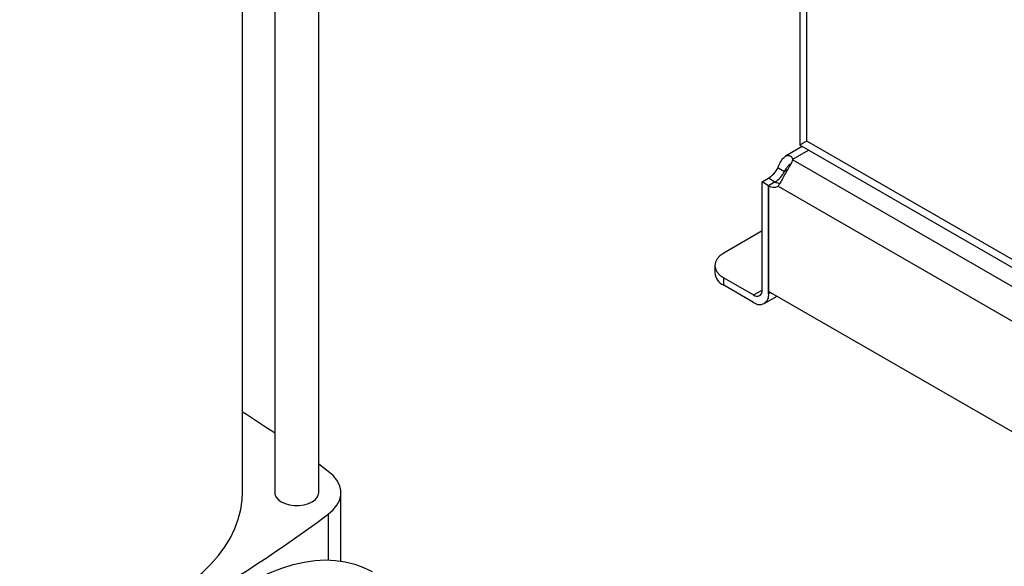
# Model space of a CAD drawing. Extents: x 0.4 to 10.6, y 0.4 to 8.1.
# Drawn here: x 3.1 to 3.5, y 5.2 to 5.4 of the extents above; entities that cross this region are included whole.
import ezdxf

# ---------------------------------------------------------------- set-up
doc = ezdxf.new("R2010")
doc.units = 0
doc.linetypes.add('SLD-SOLID', pattern=[0])
doc.layers.get('0').update_dxf_attribs({"linetype": 'CONTINUOUS'})

msp = doc.modelspace()

# ---------------------------------------------------------------- linework, layer by layer
at = {"color": 7, "linetype": 'SLD-SOLID'}
for p, q in [((3.405476283243962, 5.669610395036805), (3.405476283243962, 5.346337191606635)), ((3.196428866516207, 5.194483430212953), (3.196428866516207, 5.510650794876475)), ((3.177268761529333, 5.496137351395144), (3.177268761529333, 5.194483430212953)), ((3.163218971186876, 5.194487930512302), (3.163218971186876, 5.486447396833832)), ((3.406525353920903, 5.344974127999316), (3.399233811920314, 5.340764810400219)), ((3.405476283243962, 5.346337191606635), (3.405485714682016, 5.346080349502631)), ((3.405485714682016, 5.346080349502631), (3.405511975782381, 5.345600431280361)), ((3.405511975782381, 5.345600431280361), (3.406310257231306, 5.345098300649499)), ((3.406310342631994, 5.345098251374362), (3.624157234349424, 5.21933791766986)), ((3.621982458340306, 5.224144687291585), (3.4085512776672, 5.347355885270079)), ((3.402367722415384, 5.33919227336741), (3.402367722415365, 5.33944562465739)), ((3.395965366278387, 5.335748395394305), (3.398795649326443, 5.334114507768941)), ((3.402367744337546, 5.339192321051068), (3.592996244941689, 5.229144830079005)), ((3.389064082910109, 5.329575374686128), (3.391780226674578, 5.331143371105624)), ((3.389064082910146, 5.282579036938652), (3.389064082910109, 5.329575374686128)), ((3.391894365958147, 5.327941487060779), (3.389064082910109, 5.329575374686128)), ((3.394724649006327, 5.329576249503612), (3.391894365958166, 5.32794236187818)), ((3.391894365958166, 5.32794236187818), (3.391894365958255, 5.282016725181992)), ((3.391894365958202, 5.280945149313281), (3.391894365958147, 5.327941487060779)), ((3.395966125107431, 5.327779905159366), (3.586313604834878, 5.217894644086249)), ((3.389064082910125, 5.308291981667693), (3.372360773118281, 5.298649366173704)), ((3.368517030089234, 5.293292357565943), (3.368517030089234, 5.290024051166663)), ((3.372360773118281, 5.284667042558903), (3.372360773118281, 5.287935348958182)), ((3.372360773118281, 5.287935348958182), (3.385352236289688, 5.280435536907317)), ((3.385352236289688, 5.277167230508038), (3.372360773118281, 5.284667042558903)), ((3.389977844600111, 5.276709183584167), (3.395533069225159, 5.279916146498083)), ((3.582601795541782, 5.171923669480003), (3.391894365958255, 5.282016725181992)), ((3.200561892720873, 5.203791599980248), (3.196428866516207, 5.206854339233443)), ((3.206057668551725, 5.164827865122506), (3.206057668551725, 5.194487930512303))]:
    msp.add_line(p, q, dxfattribs=at)
at = {"color": 8, "linetype": 'SLD-SOLID'}
for p, q in [((3.4085512776672, 5.347355885270079), (3.4085512776672, 5.671983292424082)), ((3.402367722415365, 5.33944562465739), (3.409234881334103, 5.343409951118116)), ((3.39460975202644, 5.329509920888968), (3.391780226674578, 5.331143371105624)), ((3.40008736148384, 5.334860197324963), (3.398795649326443, 5.334114507768941)), ((3.385352236289688, 5.280435536907317), (3.389064082861065, 5.28257834032212)), ((3.392822478445536, 5.281480937247651), (3.391894365958202, 5.280945149313281)), ((3.20056188245509, 5.185184253365477), (3.20056188245509, 5.165273338365531))]:
    msp.add_line(p, q, dxfattribs=at)
at = {"color": 7, "linetype": 'SLD-SOLID', "flags": 128}
for points in [[(3.372360773118281, 5.298649366173704), (3.370728714967153, 5.297501332221096), (3.36951598635549, 5.296191549732913), (3.368769191763732, 5.294770352915638), (3.368517030089234, 5.293292357565943), (3.368769191763732, 5.291814362216249), (3.36951598635549, 5.290393165398973), (3.370728714967153, 5.28908338291079), (3.372360773118281, 5.287935348958182)], [(3.20056188245509, 5.185184253365477), (3.202685152581005, 5.187037870543852), (3.20431848172928, 5.189050149768009), (3.205427085301511, 5.191178236035468), (3.205987353647375, 5.193376808030404), (3.205987354873395, 5.195599043320246), (3.205427088953462, 5.197797615521204), (3.204318487729387, 5.199925702196325), (3.202685160801485, 5.201937982021096), (3.200561892720873, 5.203791599980248)], [(3.059930335700082, 5.12956948771336), (3.062994489487251, 5.129744393847757), (3.070154081678921, 5.130344798686798), (3.077232327848526, 5.13120878141317), (3.084200141964275, 5.132332791736524), (3.091028891783376, 5.133712210857344), (3.097690516508059, 5.135341370446577), (3.104157642093418, 5.137213575938017), (3.110403693733228, 5.139321134037714), (3.116403005061527, 5.141655384337366), (3.122130923621218, 5.144206734901796), (3.127563912166305, 5.146964701684271), (3.132679645381485, 5.149917951607702), (3.137457101621654, 5.153054349134682), (3.14187664929436, 5.156361006135019), (3.145920127530227, 5.159824334845822), (3.14957092080986, 5.163430103706536), (3.152814027240579, 5.167163495839477), (3.155636120202419, 5.171009169935562), (3.15802560311006, 5.174951323295036), (3.159972657065693, 5.178973756764154), (3.161469281206972, 5.183059941300983), (3.162509325584277, 5.187193085896778), (3.163088516432171, 5.191356206573837), (3.163218971186876, 5.194487930512302)], [(3.177268761529333, 5.194483430212953), (3.177328998888624, 5.19386421665838), (3.177806362170736, 5.192656839502469), (3.1787371517467, 5.191541055231962), (3.180074693940538, 5.190572813929288), (3.181751918801561, 5.18980066725639), (3.183684723271757, 5.189263333871648), (3.1857761884643, 5.188987757914684), (3.18792143958124, 5.188987757914684), (3.190012904773784, 5.189263333871648), (3.19194570924398, 5.18980066725639), (3.193622934105003, 5.190572813929288), (3.194960476298841, 5.191541055231962), (3.195891265874804, 5.19265683950247), (3.196368629156917, 5.19386421665838), (3.196428866516207, 5.194483430212953)], [(3.088868487485094, 5.0222500903166), (3.089032401548748, 5.028126680130125), (3.089523441834526, 5.03416735663345), (3.090339505632537, 5.040346252722405), (3.091477098432315, 5.046636909415335), (3.092931348886844, 5.053012389154524), (3.094696029672416, 5.059445391156946), (3.096763584154992, 5.065908368320414), (3.099125158748857, 5.0723736451845), (3.101770640829046, 5.078813536441106), (3.104688702035151, 5.085200465487198), (3.107866846781097, 5.091507082512064), (3.111291465763165, 5.097706381613394), (3.114947894237116, 5.103771816440701), (3.118820474814881, 5.109677413870873), (3.122892624511895, 5.115397885229069), (3.127146905757988, 5.120908734578713), (3.131565101067735, 5.126186363616845), (3.136128291050526, 5.131208172725691), (3.140816935426302, 5.135952657747684), (3.145610956700031, 5.140399502069571), (3.150489826136628, 5.144529663621276), (3.155432651668147, 5.148325456416959), (3.160418267356827, 5.151770626289131), (3.165425324030882, 5.154850420491483), (3.170432380704937, 5.157551650872426), (3.175417996393616, 5.159862750348767), (3.180360821925135, 5.16177382243774), (3.185239691361732, 5.16327668363527), (3.190033712635461, 5.164364898458983), (3.194722357011237, 5.16503380700594), (3.199285546994028, 5.165280544907048), (3.203703742303775, 5.165104055592737), (3.207958023549868, 5.164505094817344), (3.212030173246882, 5.163486227422866), (3.215902753824647, 5.162051816355904), (3.219554782982636, 5.160210544068692)]]:
    msp.add_lwpolyline(points, dxfattribs=at)
at = {"color": 7, "linetype": 'SLD-SOLID'}
for centre, radius, start, end in [((3.399745498257032, 5.339318745912685), 0.002625291936605371, 357.2397684483611, 2.770148887084895), ((3.385618175029276, 5.340947850876515), 0.01158009948390669, 302.1490938848717, 333.3205077938882), ((3.388448458077302, 5.339313963251203), 0.01158009948395582, 302.1490938848538, 333.3205077937256), ((3.394055358283246, 5.3309969163294), 0.003741682873324092, 234.7219051723204, 300.7084974693537), ((3.397361521043675, 5.334096157786125), 0.005232844830843482, 239.7411144872261, 263.3063650885725), ((3.37508470807467, 5.290678990496047), 0.006600252998602806, 185.694799251189, 245.6253417064362), ((3.386801225338364, 5.282211965038875), 0.002292436731902857, 230.796714761999, 9.21403699140387), ((3.38790607948793, 5.280298185089955), 0.004040419739981367, 230.7967147629616, 9.21403699094049), ((2.822525393248841, 4.695168894407237), 0.6337617732371238, 55.96201161717691, 57.48138660506694), ((2.833111670539687, 5.677555816374084), 0.6143691189311306, 302.2446353369045, 306.7334804252498)]:
    msp.add_arc(centre, radius, start, end, dxfattribs=at)
msp.add_ellipse((3.415974970908004, 5.351641492156286), major_axis=(0.01049868760945794, 0.006061748514548881), ratio=7.03729298103972e-05, start_param=2.356153858967219, end_param=3.060836429291325, dxfattribs=at)
for points, knots in [([(3.395965366278387, 5.335748395394305), (3.396316686009426, 5.336568635922784), (3.39701912757487, 5.338208654942389), (3.398218749326736, 5.340047905358017), (3.39955302364365, 5.341078622995354), (3.400871610157743, 5.341192526255849), (3.401890085212865, 5.340542245550377), (3.40223126063453, 5.339758931156915), (3.402367722415365, 5.33944562465739)], [0, 0, 0, 0, 0.1806263772246455, 0.3611510085218939, 0.5370465654784908, 0.7100600941334065, 0.8840311658542724, 1, 1, 1, 1]), ([(3.402367744337546, 5.339192321051068), (3.402130006698435, 5.338630054393063), (3.401654460621169, 5.337505353632205), (3.400341723852459, 5.335322195916413), (3.398987505767987, 5.33295592158303), (3.397720536220993, 5.330649700748711), (3.396747724997478, 5.32885500556704), (3.39618891932193, 5.328086361383177), (3.395966125107431, 5.327779905159366)], [0, 0, 0, 0, 0.1807521939563567, 0.3615582165060383, 0.5380634811577893, 0.7112443512731467, 0.884873953942356, 1, 1, 1, 1]), ([(3.398795649326443, 5.334114507768941), (3.399094700135436, 5.33460339263691), (3.399633859967548, 5.335484805010355), (3.400414114036297, 5.336576008207879), (3.40096665005828, 5.337176586010613), (3.401216951378019, 5.337268772423328), (3.401257396007618, 5.337283668250967)], [0, 0, 0, 0, 0.3616668344557404, 0.6520505007208683, 0.9437770099151883, 1, 1, 1, 1])]:
    msp.add_open_spline(points, degree=3, knots=knots, dxfattribs=at)

doc.saveas('drawing.dxf')
